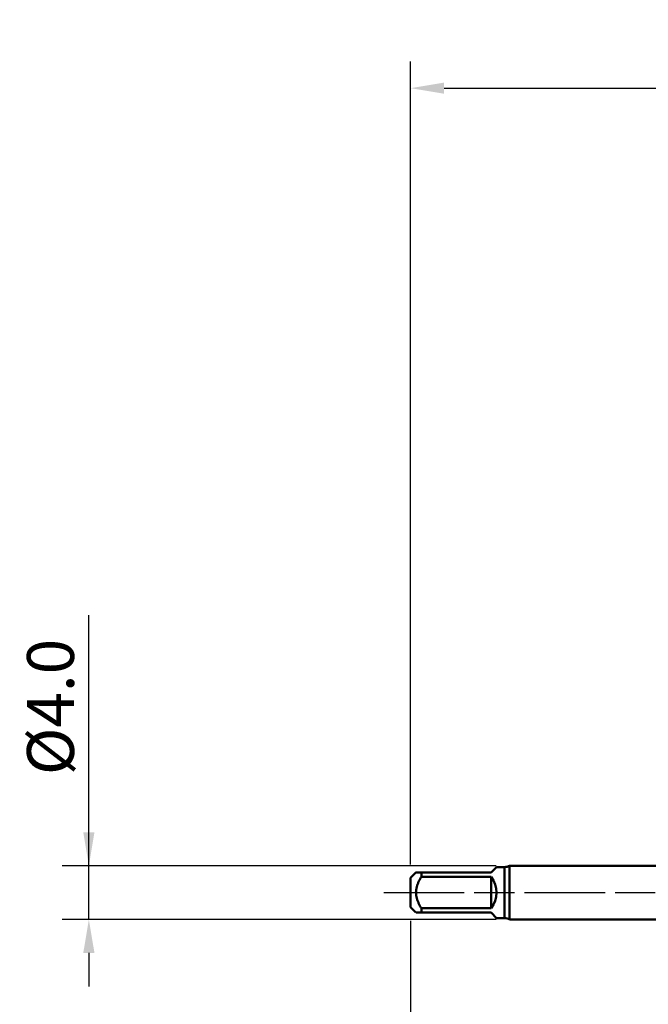
# Model space of a CAD drawing. Extents: x -50 to 77, y -69 to 65.
# Drawn here: x -50 to -3, y -8 to 65 of the extents above; entities that cross this region are included whole.
import ezdxf

# ---------------------------------------------------------------- set-up
doc = ezdxf.new("R2010")
doc.units = 0
doc.header["$PDMODE"] = 1
doc.linetypes.add('LONGDASH_DASH', pattern=[10.5, 6, -0.75, 3, -0.75])
for name, color, linetype, lineweight in [('SK1', 4, 'Continuous', 50), ('SK2', 7, 'Continuous', 25), ('SK4', 2, 'LONGDASH_DASH', 25)]:
    doc.layers.add(name, color=color, linetype=linetype, lineweight=lineweight)
doc.styles.add('STANDARD 3.5 mm', font='monos.ttf', dxfattribs={"height": 3.5})
doc.dimstyles.new('AM_DIN', dxfattribs={"dimtxt": 3.5, "dimasz": 2.5, "dimexe": 2, "dimexo": 1, "dimgap": 1, "dimtad": 1, "dimdsep": 46, "dimtxsty": 'STANDARD 3.5 mm', "dimcen": 0.09, "dimadec": 0, "dimazin": 2, "dimtm": 1e-09, "dimtfac": 0.707107, "dimtmove": 0, "dimatfit": 3, "dimfxl": 1, "dimtolj": 1, "dimlwd": -1, "dimlwe": -1, "dimarcsym": 0})

# ---------------------------------------------------------------- blocks, each defined once
blk = doc.blocks.new('*D9')
at = {"layer": 'DEFPOINTS', "color": 0}
for p in [(36.4, 0), (-21, -1.1), (36.4, -50)]:
    blk.add_point(p, dxfattribs=at)
at = {"layer": 'SK2', "color": 0}
for p, q in [((36.4, -1), (36.4, -62)), ((-21, -2.1), (-21, -62)), ((-18.5, -60), (33.9, -60))]:
    blk.add_line(p, q, dxfattribs=at)
for points in [[(-18.5, -59.583), (-18.5, -60.417), (-21, -60)], [(33.9, -60.417), (33.9, -59.583), (36.4, -60)]]:
    blk.add_solid(points, dxfattribs=at)
at = {"layer": 'SK2', "color": 0, "insert": (7.7, -57.199), "char_height": 3.5, "attachment_point": 5, "style": 'STANDARD 3.5 mm'}
blk.add_mtext('\\A1;57.4', dxfattribs=at)
blk = doc.blocks.new('*D10')
at = {"layer": 'DEFPOINTS', "color": 0}
for p in [(-40, 2), (-13.613, 2), (-13.613, -2)]:
    blk.add_point(p, dxfattribs=at)
at = {"layer": 'SK2', "color": 0}
for p, q in [((-45, 2), (-45, 20.681)), ((-45, 4.5), (-45, 7)), ((-14.613, 2), (-47, 2)), ((-45, -2), (-45, 2)), ((-14.613, -2), (-47, -2)), ((-45, -4.5), (-45, -7))]:
    blk.add_line(p, q, dxfattribs=at)
for points in [[(-45.417, 4.5), (-44.583, 4.5), (-45, 2)], [(-44.583, -4.5), (-45.417, -4.5), (-45, -2)]]:
    blk.add_solid(points, dxfattribs=at)
at = {"layer": 'SK2', "color": 0, "insert": (-47.862, 13.841), "char_height": 3.5, "attachment_point": 5, "rotation": 90, "style": 'STANDARD 3.5 mm'}
blk.add_mtext('\\A1;%%C4.0', dxfattribs=at)
blk = doc.blocks.new('*D11')
at = {"layer": 'DEFPOINTS', "color": 0}
for p in [(32.327, 60), (32.327, 1.8), (-21, 1.1)]:
    blk.add_point(p, dxfattribs=at)
at = {"layer": 'SK2', "color": 0}
for p, q in [((-21, 2.1), (-21, 62)), ((32.327, 46.875), (32.327, 62)), ((-18.5, 60), (29.827, 60)), ((32.327, 31.875), (32.327, 43.125)), ((32.327, 2.8), (32.327, 28.125))]:
    blk.add_line(p, q, dxfattribs=at)
for points in [[(-18.5, 60.417), (-18.5, 59.583), (-21, 60)], [(29.827, 60.417), (29.827, 59.583), (32.327, 60)]]:
    blk.add_solid(points, dxfattribs=at)
at = {"layer": 'SK2', "color": 0, "insert": (5.663, 62.811), "char_height": 3.5, "attachment_point": 5, "style": 'STANDARD 3.5 mm'}
blk.add_mtext('\\A1;53.3', dxfattribs=at)

msp = doc.modelspace()

# ---------------------------------------------------------------- linework, layer by layer
at = {"layer": 'SK1'}
for p, q in [((-20.6, 1.5), (-21, 1.1)), ((-20.2, 1.166), (-20.2, 1.5)), ((-20.2, 1.5), (-15, 1.5)), ((-15, 1.5), (-14.6, 1.9)), ((-14, 1.9), (-14.6, 1.9)), ((-14, 1.9), (-14, -1.9)), ((0, 2), (-13.613, 2)), ((-13.613, 2), (-13.613, 0)), ((-21, 1.1), (-21, 0)), ((-15, 1.166), (-20.2, 1.166)), ((-15, -1.166), (-15, 1.166)), ((-21, 0), (-21, -1.1)), ((-13.613, 0), (-13.613, -2)), ((-21, -1.1), (-20.6, -1.5)), ((-20.2, -1.5), (-20.2, -1.166)), ((-20.2, -1.166), (-15, -1.166)), ((-15, -1.5), (-20.2, -1.5)), ((-14.6, -1.9), (-15, -1.5)), ((-14.6, -1.9), (-14, -1.9)), ((-13.613, -2), (0, -2))]:
    msp.add_line(p, q, dxfattribs=at)
for points in [[(-20.597, 1.5), (-20.6, 1.5), (-20.6, 1.5), (-20.599, 1.5), (-20.597, 1.5), (-20.592, 1.5), (-20.587, 1.5), (-20.581, 1.5), (-20.574, 1.5), (-20.566, 1.5), (-20.558, 1.5), (-20.549, 1.5), (-20.54, 1.5), (-20.531, 1.5), (-20.521, 1.5), (-20.51, 1.5), (-20.499, 1.5), (-20.487, 1.5), (-20.475, 1.5), (-20.462, 1.5), (-20.448, 1.5), (-20.434, 1.5), (-20.42, 1.5), (-20.405, 1.5), (-20.389, 1.5), (-20.374, 1.5), (-20.357, 1.5), (-20.341, 1.5), (-20.324, 1.5), (-20.307, 1.5), (-20.289, 1.5), (-20.272, 1.5), (-20.254, 1.5), (-20.236, 1.5), (-20.218, 1.5), (-20.2, 1.5)], [(-20.2, 1.166), (-20.228, 1.121), (-20.255, 1.075), (-20.281, 1.028), (-20.307, 0.982), (-20.333, 0.935), (-20.357, 0.888), (-20.381, 0.84), (-20.404, 0.792), (-20.426, 0.744), (-20.447, 0.695), (-20.467, 0.646), (-20.486, 0.596), (-20.504, 0.546), (-20.52, 0.495), (-20.535, 0.444), (-20.549, 0.393), (-20.561, 0.341), (-20.572, 0.289), (-20.581, 0.237), (-20.589, 0.184), (-20.594, 0.131), (-20.598, 0.078), (-20.6, 0.025), (-20.6, -0.029), (-20.598, -0.082), (-20.594, -0.135), (-20.588, -0.188), (-20.581, -0.241), (-20.571, -0.293), (-20.561, -0.345), (-20.548, -0.397), (-20.534, -0.448), (-20.519, -0.499), (-20.502, -0.55), (-20.484, -0.6), (-20.465, -0.65), (-20.445, -0.699), (-20.424, -0.748), (-20.402, -0.796), (-20.379, -0.844), (-20.356, -0.891), (-20.331, -0.938), (-20.306, -0.984), (-20.28, -1.03), (-20.254, -1.076), (-20.227, -1.121), (-20.2, -1.166)], [(-20.2, -1.5), (-20.219, -1.5), (-20.237, -1.5), (-20.255, -1.5), (-20.273, -1.5), (-20.29, -1.5), (-20.308, -1.5), (-20.325, -1.5), (-20.341, -1.5), (-20.358, -1.5), (-20.374, -1.5), (-20.389, -1.5), (-20.404, -1.5), (-20.419, -1.5), (-20.434, -1.5), (-20.448, -1.5), (-20.461, -1.5), (-20.474, -1.5), (-20.487, -1.5), (-20.499, -1.5), (-20.511, -1.5), (-20.522, -1.5), (-20.532, -1.5), (-20.542, -1.5), (-20.551, -1.5), (-20.56, -1.5), (-20.567, -1.5), (-20.574, -1.5), (-20.58, -1.5), (-20.584, -1.5), (-20.588, -1.5), (-20.591, -1.5), (-20.593, -1.5), (-20.595, -1.5), (-20.596, -1.5), (-20.597, -1.5)]]:
    msp.add_lwpolyline(points, dxfattribs=at)
for centre, radius, start, end in [((-14, 2.7), 0.8, 270, 298.95502), ((-16.5, 0), 1.9, 322.13635, 37.86365), ((-14, -2.7), 0.8, 61.04498, 90)]:
    msp.add_arc(centre, radius, start, end, dxfattribs=at)
at = {"layer": 'SK4'}
msp.add_line((-23, 0), (38.4, 0), dxfattribs=at)

# ---------------------------------------------------------------- dimensions: what is measured, and where the dimension line sits
at = {"layer": 'SK2'}
dim = msp.add_linear_dim(base=(32.327, 60), p1=(-21, 1.1), p2=(32.327, 1.8), dimstyle='AM_DIN', override={"dimdec": 1, "dimzin": 0}, dxfattribs=at)
dim.commit()
dim.dimension.update_dxf_attribs({"geometry": '*D11', "text_midpoint": (5.663, 60), "dimtype": 160})
dim = msp.add_linear_dim(base=(-45, 2), p1=(-13.613, -2), p2=(-13.613, 2), angle=90, text='%%C<>', dimstyle='AM_DIN', override={"dimdec": 1, "dimzin": 0}, dxfattribs=at)
dim.commit()
dim.dimension.update_dxf_attribs({"geometry": '*D10', "text_midpoint": (-45, 13.841), "dimtype": 160})
dim = msp.add_linear_dim(base=(36.4, -60), p1=(-21, -1.1), p2=(36.4, 0), dimstyle='AM_DIN', dxfattribs=at)
dim.commit()
dim.dimension.update_dxf_attribs({"geometry": '*D9', "text_midpoint": (7.7, -60), "dimtype": 160})

doc.saveas('drawing.dxf')
